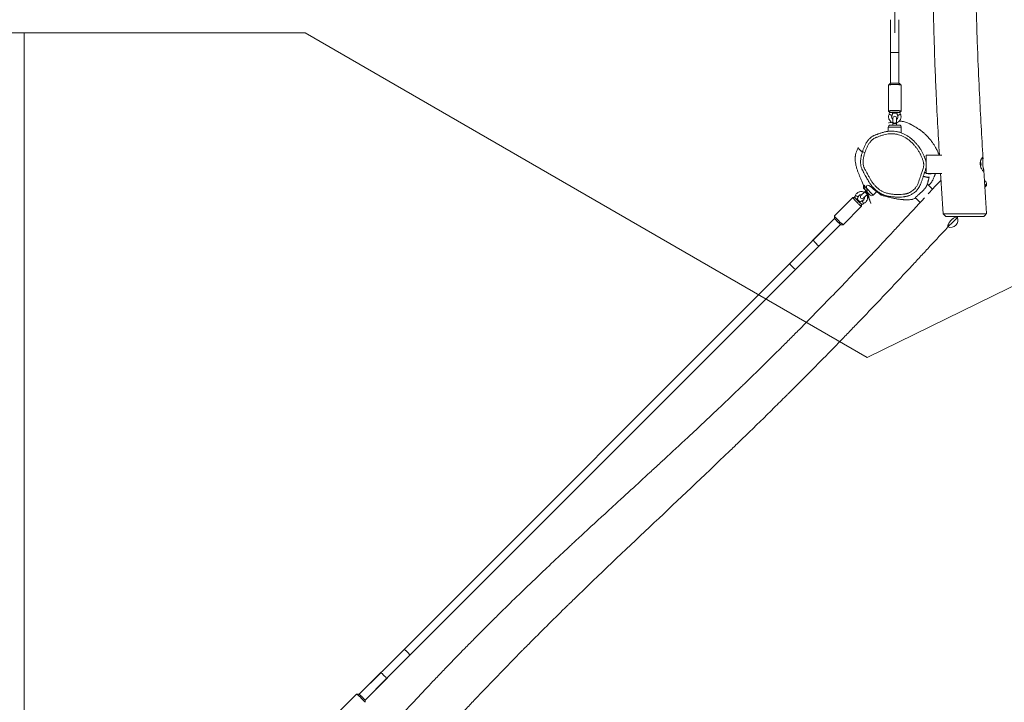
# Model space of a CAD drawing. Units: millimetres. Extents: x -5681 to 8044, y -12779 to 3496.
# Drawn here: x -814 to 1075, y -4130 to -2822 of the extents above; entities that cross this region are included whole.
import ezdxf

# ---------------------------------------------------------------- set-up
doc = ezdxf.new("R2010")
doc.units = ezdxf.units.MM
doc.header["$MEASUREMENT"] = 0
doc.layers.add('PRO_Equipment', color=7, linetype='Continuous', lineweight=20)
doc.layers.add('PRO_FHOF', color=5, linetype='Continuous', lineweight=20)

msp = doc.modelspace()

# ---------------------------------------------------------------- linework, layer by layer
at = {"layer": 'PRO_Equipment'}
for p, q in [((855.6, -2944.2), (852.6, -2947.2)), ((876.5, -2947.2), (873.5, -2944.2)), ((852.5, -2947.3), (852.5, -2997.1)), ((876.5, -2997.1), (876.5, -2947.3)), ((852.6, -2997.2), (854.7, -2999.3)), ((874.4, -2999.3), (876.5, -2997.2)), ((868, -3024.1), (868, -3021.1)), ((954.5, -3081.6), (924.5, -3081.6)), ((924.5, -3094.9), (924.5, -3081.6)), ((924.5, -3116.6), (924.5, -3104.8)), ((924.5, -3116.6), (954.5, -3116.6)), ((806.9, -3151.7), (809.4, -3154.2)), ((937, -3146.7), (926.9, -3136.7)), ((784, -3162.7), (748.7, -3197.9)), ((787, -3162.6), (784.1, -3162.6)), ((811.9, -3156.7), (814, -3154.6)), ((903.5, -3162.8), (913.1, -3172.4)), ((765.7, -3214.9), (800.9, -3179.6)), ((801, -3179.5), (800.9, -3176.6)), ((748.7, -3198), (748.7, -3202.2)), ((984.7, -3200.9), (983.2, -3199.1)), ((761.4, -3214.9), (765.6, -3214.9)), ((966.2, -3219.1), (966.4, -3219.3)), ((-162.8, -4115.1), (-121.5, -4073.8)), ((-110.2, -4085.1), (-151.5, -4126.4)), ((-168, -4114.6), (-203.2, -4149.8)), ((-163.7, -4114.6), (-167.9, -4114.6)), ((-151, -4130.4), (-151, -4127.3))]:
    msp.add_line(p, q, dxfattribs=at)
for points in [[(0, -991.8), (866, -1499.9), (864.5, -2847.2)], [(856.5, -2822), (856.5, -2943.9), (856.5, -2885.5)], [(872.5, -2885.5), (872.5, -2943.9), (872.5, -2822)], [(861, -3019.5), (861, -3021.1), (861, -3010.6), (861, -3012.9)], [(868, -3021.1), (864.5, -3021.1), (861, -3021.1)], [(868, -3012.9), (868, -3010.6), (868, -3021.1), (868, -3019.5)], [(852, -3028.1), (873.4, -3028.1), (877, -3028.1)], [(1040.1, -3133.2), (1040.1, -3133.2), (1040.1, -3133.2), (1040.1, -3133.2), (1040.1, -3133.1), (1040.1, -3133.1), (1040, -3133.1), (1040, -3133.1), (1040, -3133.1), (1040, -3133.1), (1040, -3133.1), (1040, -3133.1), (1040, -3133.1), (1040, -3133.1), (1040, -3133.1), (1040, -3133.1), (1040, -3133), (1039.9, -3133), (1039.9, -3133), (1039.9, -3133), (1039.9, -3133), (1039.9, -3133), (1039.8, -3132.9), (1039.8, -3132.9), (1039.8, -3132.9), (1039.8, -3132.9), (1039.7, -3132.8), (1039.7, -3132.8), (1039.7, -3132.8), (1039.7, -3132.8), (1039.6, -3132.7), (1039.6, -3132.7), (1039.6, -3132.7), (1039.5, -3132.6), (1039.5, -3132.6), (1039.5, -3132.6), (1039.4, -3132.5), (1039.4, -3132.5), (1039.3, -3132.4), (1039.3, -3132.4), (1039.3, -3132.4), (1039.2, -3132.3), (1039.2, -3132.3), (1039.1, -3132.2), (1039.1, -3132.2), (1039, -3132.1), (1039, -3132.1), (1038.9, -3132), (1038.9, -3131.9), (1038.8, -3131.9), (1038.7, -3131.8), (1038.7, -3131.8), (1038.6, -3131.7), (1038.6, -3131.7), (1038.5, -3131.6), (1038.4, -3131.5), (1038.4, -3131.5), (1038.3, -3131.4), (1038.2, -3131.3), (1038.2, -3131.2), (1038.1, -3131.2), (1038, -3131.1), (1037.9, -3131), (1037.9, -3131), (1037.8, -3130.9), (1037.7, -3130.8), (1037.6, -3130.7), (1037.5, -3130.6), (1037.5, -3130.6), (1037.4, -3130.5), (1037.3, -3130.4), (1037.2, -3130.3), (1037.1, -3130.2), (1037.1, -3130.1), (1037, -3130.1), (1036.9, -3130), (1036.8, -3129.9), (1036.7, -3129.8), (1036.6, -3129.7), (1036.5, -3129.6), (1036.4, -3129.5)], [(801.1, -3157.5), (799.5, -3159.2), (806.9, -3151.7), (805.8, -3152.8)], [(823.2, -3158.1), (808.1, -3143), (805.5, -3140.4)], [(810.8, -3157.8), (811.9, -3156.7), (804.4, -3164.1), (806.1, -3162.4)], [(707.9, -3244.4), (749.2, -3203.1), (663, -3289.3)], [(962.3, -3199.1), (962.3, -3199.1), (962.3, -3199.1), (962.3, -3199.1), (962.3, -3199.1), (962.3, -3199.1), (962.3, -3199.1), (962.3, -3199.1), (962.3, -3199.1), (962.3, -3199.1), (962.3, -3199.1), (962.3, -3199.1), (962.3, -3199.1), (962.3, -3199.1), (962.3, -3199.1), (962.4, -3199.1), (962.4, -3199.1), (962.4, -3199.1), (962.4, -3199.1), (962.4, -3199.1), (962.4, -3199.1), (962.4, -3199.1), (962.4, -3199.1), (962.4, -3199.1), (962.4, -3199.1), (962.4, -3199.1), (962.5, -3199.1), (962.5, -3199.1), (962.5, -3199.1), (962.5, -3199.1), (962.5, -3199.1), (962.5, -3199.1), (962.5, -3199.1), (962.5, -3199.1), (962.5, -3199.1), (962.5, -3199.1), (962.5, -3199.1), (962.5, -3199.1), (962.5, -3199.1), (962.5, -3199.1), (962.5, -3199.1), (962.5, -3199.1), (962.6, -3199.1), (962.6, -3199.1), (962.6, -3199.1), (962.6, -3199.1), (962.6, -3199.1), (962.6, -3199.1), (962.6, -3199.1), (962.6, -3199.1), (962.6, -3199.1), (962.7, -3199.1), (962.7, -3199.1), (962.7, -3199.1), (962.7, -3199.1), (962.7, -3199.1), (962.7, -3199.1), (962.8, -3199.1), (962.8, -3199.1), (962.8, -3199.1), (962.9, -3199.1), (962.9, -3199.1), (963, -3199.1), (963, -3199.1), (963.1, -3199.1), (963.1, -3199.1), (963.2, -3199.1), (963.3, -3199.1), (963.4, -3199.1), (963.4, -3199.1), (963.5, -3199.1), (963.6, -3199.1), (963.7, -3199.1), (963.8, -3199.1), (964, -3199.1), (964.1, -3199.1), (964.2, -3199.1), (964.4, -3199.1), (964.5, -3199.1), (964.7, -3199.1), (964.8, -3199.1), (965, -3199.1), (965.2, -3199.1), (965.3, -3199.1), (965.5, -3199.1), (965.7, -3199.1), (965.9, -3199.1), (966.1, -3199.1), (966.4, -3199.1), (966.6, -3199.1), (966.8, -3199.1), (967, -3199.1), (967.3, -3199.1), (967.5, -3199.1), (967.7, -3199.1), (968, -3199.1), (968.3, -3199.1), (968.5, -3199.1), (968.8, -3199.1), (969, -3199.1), (969.3, -3199.1), (969.6, -3199.1), (969.9, -3199.1), (970.2, -3199.1), (970.5, -3199.1), (970.8, -3199.1), (971.1, -3199.1), (971.4, -3199.1), (971.7, -3199.1), (972, -3199.1), (972.3, -3199.1), (972.6, -3199.1), (972.9, -3199.1), (973.3, -3199.1), (973.6, -3199.1), (973.9, -3199.1), (974.3, -3199.1), (974.6, -3199.1), (975, -3199.1), (975.3, -3199.1), (975.7, -3199.1), (976, -3199.1), (976.4, -3199.1), (976.8, -3199.1), (977.1, -3199.1), (977.5, -3199.1), (977.9, -3199.1), (978.3, -3199.1), (978.6, -3199.1), (979, -3199.1), (979.4, -3199.1), (979.8, -3199.1), (980.2, -3199.1), (980.6, -3199.1), (981, -3199.1), (981.4, -3199.1), (981.8, -3199.1), (982.2, -3199.1), (982.6, -3199.1), (983, -3199.1), (983.4, -3199.1), (983.8, -3199.1), (984.3, -3199.1), (984.7, -3199.1), (985.1, -3199.1), (985.5, -3199.1), (985.9, -3199.1), (986.3, -3199.1), (986.8, -3199.1), (987.2, -3199.1), (987.6, -3199.1), (988, -3199.1), (988.5, -3199.1), (988.9, -3199.1), (989.3, -3199.1), (989.7, -3199.1), (990.2, -3199.1), (990.6, -3199.1), (991, -3199.1), (991.4, -3199.1), (991.8, -3199.1), (992.3, -3199.1), (992.7, -3199.1), (993.1, -3199.1), (993.5, -3199.1), (994, -3199.1), (994.4, -3199.1), (994.8, -3199.1), (995.2, -3199.1), (995.6, -3199.1), (996.1, -3199.1), (996.5, -3199.1), (996.9, -3199.1), (997.3, -3199.1), (997.7, -3199.1), (998.1, -3199.1), (998.6, -3199.1), (999, -3199.1), (999.4, -3199.1), (999.8, -3199.1), (1000.2, -3199.1), (1000.6, -3199.1), (1001, -3199.1), (1001.4, -3199.1), (1001.8, -3199.1), (1002.2, -3199.1), (1002.6, -3199.1), (1003, -3199.1), (1003.4, -3199.1), (1003.8, -3199.1), (1004.2, -3199.1), (1004.6, -3199.1), (1005, -3199.1), (1005.4, -3199.1), (1005.8, -3199.1), (1006.2, -3199.1), (1006.5, -3199.1), (1006.9, -3199.1), (1007.3, -3199.1), (1007.6, -3199.1), (1008, -3199.1), (1008.4, -3199.1), (1008.7, -3199.1), (1009.1, -3199.1), (1009.5, -3199.1), (1009.8, -3199.1), (1010.2, -3199.1), (1010.5, -3199.1), (1010.9, -3199.1), (1011.2, -3199.1), (1011.5, -3199.1), (1011.9, -3199.1), (1012.2, -3199.1), (1012.5, -3199.1), (1012.9, -3199.1), (1013.2, -3199.1), (1013.5, -3199.1), (1013.8, -3199.1), (1014.2, -3199.1), (1014.5, -3199.1), (1014.8, -3199.1), (1015.1, -3199.1), (1015.4, -3199.1), (1015.7, -3199.1), (1016, -3199.1), (1016.3, -3199.1), (1016.7, -3199.1), (1017, -3199.1), (1017.3, -3199.1), (1017.6, -3199.1), (1017.9, -3199.1), (1018.2, -3199.1), (1018.5, -3199.1), (1018.7, -3199.1), (1019, -3199.1), (1019.3, -3199.1), (1019.6, -3199.1), (1019.9, -3199.1), (1020.2, -3199.1), (1020.5, -3199.1), (1020.8, -3199.1), (1021.1, -3199.1), (1021.4, -3199.1), (1021.6, -3199.1), (1021.9, -3199.1), (1022.2, -3199.1), (1022.5, -3199.1), (1022.8, -3199.1), (1023, -3199.1), (1023.3, -3199.1), (1023.6, -3199.1), (1023.9, -3199.1), (1024.2, -3199.1), (1024.4, -3199.1), (1024.7, -3199.1), (1025, -3199.1), (1025.2, -3199.1), (1025.5, -3199.1), (1025.8, -3199.1), (1026, -3199.1), (1026.3, -3199.1), (1026.6, -3199.1), (1026.8, -3199.1), (1027.1, -3199.1), (1027.4, -3199.1), (1027.6, -3199.1), (1027.9, -3199.1), (1028.1, -3199.1), (1028.4, -3199.1), (1028.6, -3199.1), (1028.9, -3199.1), (1029.1, -3199.1), (1029.4, -3199.1), (1029.6, -3199.1), (1029.9, -3199.1), (1030.1, -3199.1), (1030.4, -3199.1), (1030.6, -3199.1), (1030.9, -3199.1), (1031.1, -3199.1), (1031.3, -3199.1), (1031.5, -3199.1), (1031.8, -3199.1), (1032, -3199.1), (1032.2, -3199.1), (1032.4, -3199.1), (1032.6, -3199.1), (1032.8, -3199.1), (1033, -3199.1), (1033.2, -3199.1), (1033.4, -3199.1), (1033.6, -3199.1), (1033.8, -3199.1), (1033.9, -3199.1), (1034.1, -3199.1), (1034.2, -3199.1), (1034.4, -3199.1), (1034.5, -3199.1), (1034.6, -3199.1), (1034.8, -3199.1), (1034.9, -3199.1), (1035, -3199.1), (1035.1, -3199.1), (1035.2, -3199.1), (1035.2, -3199.1), (1035.3, -3199.1), (1035.4, -3199.1), (1035.4, -3199.1), (1035.4, -3199.1), (1035.5, -3199.1), (1035.5, -3199.1), (1035.5, -3199.1), (1035.5, -3199.1)], [(966.4, -3219.3), (975.6, -3210.1), (984.7, -3200.9)], [(674.3, -3300.6), (760.5, -3214.4), (719.2, -3255.7)], [(663, -3289.3), (-76.6, -4028.9), (-162.8, -4115.1)], [(-151.5, -4126.4), (-65.3, -4040.2), (674.3, -3300.6)]]:
    msp.add_lwpolyline(points, dxfattribs=at)
for points in [[(868, -3010.6, 0.414181), (864.5, -3007.1, 0.414153), (861, -3010.6)], [(877, -3038.9), (877, -3028.1, 0.198912), (875.9, -3025.2, 0.198912), (873, -3024.1), (856, -3024.1, 0.198912), (853.2, -3025.2, 0.198912), (852, -3028.1), (852, -3035.9)], [(1029.1, -3103.6, 0.081101), (1029.9, -3099.1, 0.09408), (1028.9, -3093.8)], [(806.8, -3139.2), (805.5, -3140.4, 0.198912), (804.3, -3143.2, 0.198912), (805.5, -3146.1), (817.5, -3158.1, 0.198912), (820.3, -3159.3, 0.198912), (823.2, -3158.1), (828.9, -3152.4)], [(799.5, -3159.2, 0.414292), (799.5, -3164.1, 0.414146), (804.4, -3164.1)], [(966.4, -3219.3, 0.292408), (981.4, -3216, 0.292455), (984.7, -3200.9)]]:
    msp.add_lwpolyline(points, format="xyb", dxfattribs=at)
for points in [[(861, -3021.1), (861, -3024.1)], [(809, -3149.6), (806.9, -3151.7)], [(811.9, -3156.7), (809.4, -3154.2)]]:
    msp.add_lwpolyline(points, close=True, dxfattribs=at)
at = {"layer": 'PRO_Equipment', "extrusion": (0, 0, -1)}
for centre, major_axis in [((864.5, -2885.5), (-8, 0)), ((713.5, -3250), (5.66, -5.66)), ((-115.8, -4079.4), (-5.66, 5.66))]:
    msp.add_ellipse(centre, major_axis=major_axis, ratio=0.087156, start_param=0, end_param=3.141593, dxfattribs=at)
at = {"layer": 'PRO_Equipment'}
for points, knots in [([(950.1, -3081.1), (947.7, -3040.5), (944.6, -2983.6), (941.9, -2918.4), (940.5, -2877.7), (939.5, -2845.2), (938.9, -2820.8), (938.6, -2804.5), (938.4, -2796.3), (938, -2771.9), (937.7, -2751.6), (937.5, -2727.1), (937.4, -2710.9), (937.3, -2690.5), (937.4, -2668.1), (937.4, -2653.9), (937.6, -2629.4), (937.9, -2603), (938.4, -2576.6), (938.6, -2566.4), (938.6, -2562.4), (939, -2546.1), (939.7, -2515.9), (940.7, -2482.7), (941.5, -2461.3), (941.7, -2453.1), (941.9, -2450), (942.8, -2422.4), (944.3, -2386.1), (945.8, -2349.5), (946.5, -2333.2), (946.7, -2329.1), (947.3, -2316.9), (948.3, -2292.4), (949.6, -2263.7), (950.4, -2243.2), (950.8, -2235), (951.3, -2222.7), (952.6, -2189.9), (953.9, -2155), (954.8, -2128.2), (955.1, -2119.9), (955.2, -2117.9), (955.4, -2111.7), (956, -2091), (956.8, -2062.2), (957.4, -2033.4), (957.8, -2016.9), (957.9, -2008.6), (958.6, -1971.4), (959, -1934.4), (959.1, -1897.2), (959.1, -1889), (959.1, -1884.8), (959.1, -1864.2), (958.9, -1822.9), (958.4, -1781.7), (957.9, -1750.7), (957.6, -1734.1), (956.5, -1684.6), (955.3, -1641.2), (953.9, -1604.1), (953.6, -1595.8), (953, -1579.3), (952, -1550.4), (951.1, -1525.7), (950.5, -1509.2)], [0, 0, 0, 0, 0.078125, 0.109375, 0.125, 0.15625, 0.171875, 0.171875, 0.1875, 0.1875, 0.21875, 0.226562, 0.234375, 0.25, 0.265625, 0.277344, 0.277344, 0.3125, 0.328125, 0.328125, 0.332031, 0.335937, 0.359375, 0.390625, 0.400391, 0.400391, 0.40625, 0.40625, 0.453125, 0.476562, 0.476562, 0.484375, 0.484375, 0.5, 0.53125, 0.539062, 0.539062, 0.546875, 0.5625, 0.601563, 0.613281, 0.613281, 0.617188, 0.617188, 0.625, 0.65625, 0.671875, 0.679688, 0.6875, 0.6875, 0.75, 0.757812, 0.757812, 0.765625, 0.765625, 0.796875, 0.84375, 0.84375, 0.855469, 0.875, 0.9375, 0.9375, 0.945312, 0.953125, 0.96875, 1, 1, 1, 1]), ([(1021.7, -1512), (1022.3, -1528.8), (1023.2, -1554.2), (1024.4, -1587.9), (1025.1, -1604.8), (1026.5, -1646.9), (1028.1, -1697.5), (1029.2, -1748.1), (1029.6, -1769.2), (1029.8, -1781.9), (1030, -1794.6), (1030.7, -1840.9), (1031.1, -1887), (1031.1, -1937.6), (1031.1, -1952.5), (1031.1, -1958.8), (1031, -1971.5), (1030.9, -2007.3), (1030.3, -2051.7), (1029.8, -2086.1), (1029.6, -2096.7), (1029.5, -2102.5), (1029.3, -2108.3), (1027.9, -2181.9), (1023.9, -2313.8), (1020.1, -2450.4), (1019, -2529.6), (1018.9, -2541.9), (1018.8, -2546), (1018.6, -2564.4), (1018.4, -2597), (1018.4, -2633.7), (1018.5, -2656.2), (1018.6, -2668.4), (1018.9, -2713.5), (1019.6, -2756.2), (1020.8, -2801.1), (1021, -2809.3), (1021.5, -2825.6), (1022.2, -2850.2), (1024, -2899.2), (1025.8, -2940), (1028.9, -3005.3), (1031.2, -3046.2), (1033.7, -3087)], [0, 0, 0, 0, 0.03125, 0.046875, 0.0625, 0.0625, 0.125, 0.15625, 0.15625, 0.164063, 0.179688, 0.179688, 0.25, 0.265625, 0.273438, 0.277344, 0.277344, 0.296875, 0.34375, 0.360352, 0.360352, 0.363281, 0.371094, 0.371094, 0.5, 0.632813, 0.648438, 0.652344, 0.65625, 0.65625, 0.6875, 0.71875, 0.726562, 0.730469, 0.742188, 0.8125, 0.8125, 0.828125, 0.828125, 0.84375, 0.875, 0.921875, 0.921875, 1, 1, 1, 1]), ([(854.9, -2996.3), (854.9, -2997.8), (854.7, -2999.3), (854.1, -3001.7), (853.9, -3002.5), (853.5, -3003.4)], [0, 0, 0, 0, 0.625, 0.625, 1, 1, 1, 1]), ([(858.5, -3008.1), (858.5, -3008), (858.5, -3007.7), (858.6, -3007.3), (858.6, -3006.9), (858.8, -3006.4), (858.9, -3006), (859, -3005.8), (859, -3005.7), (859.1, -3005.5), (859.3, -3005), (859.6, -3004.2), (859.9, -3003.3), (860.1, -3002.6), (860.3, -3001.9), (860.4, -3001.2), (860.6, -3000.3), (860.7, -2999.7), (860.7, -2999.5)], [0, 0, 0, 0, 0.125, 0.25, 0.5, 0.75, 0.875, 1, 1, 1, 1.125, 1.25, 1.375, 1.5625, 1.5625, 1.75, 1.875, 2, 2, 2, 2]), ([(870.5, -3008.1), (870.5, -3008), (870.5, -3007.7), (870.5, -3007.3), (870.4, -3006.9), (870.3, -3006.4), (870.2, -3006), (870.1, -3005.8), (870.1, -3005.7), (869.9, -3005.5), (869.7, -3005), (869.4, -3004.1), (869.2, -3003.4), (869, -3002.6), (868.8, -3002), (868.6, -3001.1), (868.5, -3000.3), (868.4, -2999.7), (868.3, -2999.5)], [0, 0, 0, 0, 0.125, 0.25, 0.5, 0.75, 0.875, 1, 1, 1, 1.125, 1.25, 1.4375, 1.4375, 1.625, 1.75, 1.875, 2, 2, 2, 2]), ([(875.6, -3003.4), (875.2, -3002.5), (874.9, -3001.7), (874.3, -2999.3), (874.1, -2997.8), (874.1, -2996.3)], [0, 0, 0, 0, 0.375, 0.375, 1, 1, 1, 1]), ([(853.5, -3003.4), (853.1, -3004.3), (852.8, -3005.3), (852.6, -3006.8), (852.5, -3007.4), (852.5, -3008.1), (852.5, -3009), (852.7, -3010), (853, -3011.5), (853.5, -3013), (854.3, -3014.4), (855.2, -3015.6), (856.3, -3016.8), (857.5, -3017.8), (858.9, -3018.6), (860.3, -3019.3), (861.8, -3019.7), (863.4, -3020), (864.9, -3020.1), (866.5, -3019.9), (868, -3019.5), (869.5, -3019), (870.9, -3018.2), (872.2, -3017.3), (873.4, -3016.3), (874.3, -3015), (875.1, -3013.7), (875.8, -3012.3), (876.3, -3010.8), (876.5, -3009.2), (876.5, -3008.6), (876.5, -3008.1), (876.5, -3007), (876.4, -3006), (876, -3004.5), (875.8, -3003.9), (875.6, -3003.4)], [0, 0, 0, 0, 0.625, 0.625, 1, 1, 1, 1.078125, 1.078125, 1.125, 1.203125, 1.203125, 1.25, 1.328125, 1.328125, 1.375, 1.453125, 1.453125, 1.5, 1.578125, 1.578125, 1.625, 1.703125, 1.703125, 1.75, 1.828125, 1.828125, 1.875, 1.953125, 1.953125, 2, 2, 2, 2.625, 2.625, 3, 3, 3, 3]), ([(861, -3012.9), (860.6, -3012.6), (859.9, -3012), (859.3, -3011), (858.9, -3010.1), (858.6, -3009.2), (858.5, -3008.5), (858.5, -3008.1)], [0, 0, 0, 0, 0.25, 0.5, 0.625, 0.75, 1, 1, 1, 1]), ([(870.5, -3008.1), (870.5, -3008.8), (870.4, -3009.5), (869.9, -3010.8), (869.5, -3011.4), (868.8, -3012.3), (868.4, -3012.6), (868, -3012.9)], [0, 0, 0, 0, 0.375, 0.375, 0.75, 0.75, 1, 1, 1, 1]), ([(949.1, -3081.6), (948.9, -3080.7), (948.7, -3079.9), (948.3, -3078.9), (948, -3078.2), (947.4, -3076.5), (946.7, -3074.9), (945.8, -3072.7), (944.7, -3070.3), (943.4, -3068), (942.3, -3065.9), (941.8, -3065.1), (939.5, -3061.2), (936.1, -3056.1), (931.8, -3050.9), (929.6, -3048.4), (928.7, -3047.4), (927, -3045.6), (925.4, -3043.9), (922.5, -3041.1), (921.1, -3039.8), (919.4, -3038.3), (918.9, -3037.9), (918, -3037.1), (916.1, -3035.5), (914.1, -3034.1), (912.7, -3033.1), (912.1, -3032.7), (911.9, -3032.6), (911.4, -3032.3), (910.4, -3031.6), (908.1, -3030.2), (905.5, -3028.5), (903.4, -3027.3), (902.7, -3026.9), (901.4, -3026.1), (899.2, -3024.9), (896.5, -3023.4), (895, -3022.6), (894.1, -3022.1), (892.7, -3021.4), (889.1, -3019.6), (885.8, -3018.3), (882, -3017.4), (879.5, -3016.9), (876.9, -3016.7), (874.8, -3016.7), (873.8, -3016.7), (872.8, -3016.8)], [0, 0, 0, 0, 0.035156, 0.035156, 0.046875, 0.0625, 0.09375, 0.09375, 0.125, 0.164063, 0.164063, 0.1875, 0.1875, 0.28125, 0.34375, 0.359375, 0.367188, 0.375, 0.421875, 0.421875, 0.46875, 0.46875, 0.476563, 0.484375, 0.5, 0.546875, 0.570313, 0.570313, 0.578125, 0.578125, 0.59375, 0.625, 0.664063, 0.679687, 0.6875, 0.6875, 0.71875, 0.75, 0.765625, 0.765625, 0.78125, 0.8125, 0.890625, 0.890625, 0.9375, 0.96875, 0.96875, 1, 1, 1, 1]), ([(842.1, -3157.3), (844.1, -3158.1), (847, -3159.1), (850.9, -3160), (854.8, -3160.8), (858.7, -3161.3), (861.6, -3161.6), (863.5, -3161.8), (866.4, -3162), (869.4, -3162.1), (873.3, -3162.1), (877.4, -3162), (881.4, -3161.6), (883.8, -3161.2), (884.2, -3161.1), (885.2, -3161), (886.4, -3160.8), (887.7, -3160.5), (888.5, -3160.2), (889, -3160.1), (890, -3159.8), (890.7, -3159.5), (891.5, -3159.2), (891.9, -3159.1), (893.3, -3158.5), (895.4, -3157.5), (898.6, -3155.8), (901.6, -3153.9), (903.7, -3152.1), (904.9, -3150.9), (906.3, -3149.5), (907.9, -3147.6), (909.8, -3144.9), (911.4, -3142.4), (912.4, -3140.5), (913.3, -3138.6), (914.2, -3136.5), (915.7, -3132.6), (917.3, -3128.1), (918.4, -3124.6), (918.9, -3122.9), (919, -3122.6), (919.1, -3122.4), (919.1, -3122.2), (919.7, -3120.4), (920.2, -3118.7), (921, -3116.6), (921.3, -3115.7), (921.9, -3114), (922.7, -3111.7), (923.4, -3109.7), (923.8, -3108.2), (924.1, -3107.1), (924.5, -3104.9), (924.9, -3102.2), (925, -3099.6), (924.9, -3097.9), (924.9, -3097.3), (924.8, -3096.4), (924.6, -3094.9), (924.3, -3093.6), (923.7, -3091.5), (923, -3089.2), (922, -3086.7), (921.3, -3085), (921, -3084.1), (920.4, -3082.8), (919.3, -3080.3), (917.2, -3076), (914.8, -3071.7), (912.9, -3068.6), (911.7, -3066.9), (910.8, -3065.7), (909.9, -3064.5), (909.3, -3063.7), (908.3, -3062.5), (906.4, -3060.2), (904.4, -3057.9), (900.1, -3053.5), (895.6, -3049.4), (889, -3044.7), (883.8, -3041.7), (880.1, -3040.1), (876.4, -3038.6), (872.6, -3037.3), (866.6, -3036), (862, -3035.6), (858.8, -3035.5), (856.7, -3035.5), (855.1, -3035.6), (852, -3035.8), (847.9, -3036.4), (842, -3037.9), (838.1, -3039.1), (835.3, -3040.1), (833.9, -3040.6), (832.1, -3041.2), (830.3, -3041.9), (828.6, -3042.5), (827.4, -3042.9), (827.1, -3043), (827.1, -3043), (827.1, -3043), (827.1, -3043), (827, -3043), (826.6, -3043.1), (825.8, -3043.4), (824.5, -3044), (822.9, -3044.8), (821.9, -3045.5), (820.4, -3046.4), (818, -3048.2), (814.7, -3051.5), (811.9, -3055.1), (809.2, -3059.2), (806.8, -3063.9), (804.4, -3069.5), (803.1, -3073.2), (802.5, -3075), (802.2, -3076), (801.9, -3076.9), (801.4, -3078.7), (801, -3080.2), (800.6, -3081.6), (800.5, -3082.2), (800.5, -3082.3), (800.4, -3082.5), (800.2, -3083.4), (799.7, -3085.8), (799, -3089.7), (798.7, -3094.6), (799, -3099.7), (799.9, -3104.1), (800.8, -3106.6), (801.3, -3107.7), (801.4, -3108), (801.7, -3108.8), (802.5, -3110.4), (803.3, -3112), (804.1, -3113.4), (804.5, -3114.2), (804.9, -3114.9), (806.1, -3117.1), (808.4, -3121.4), (811.4, -3126.7), (813.7, -3130.7), (814.6, -3132.4), (815, -3133), (815.6, -3134), (816.4, -3135.3), (817.5, -3137), (818.1, -3137.7), (818.8, -3138.6), (819.2, -3139.1), (819.9, -3140), (820.2, -3140.4), (821.2, -3141.5), (823.1, -3143.7), (826.6, -3147.2), (829.6, -3149.8), (832.8, -3152.3), (835, -3153.8), (837.8, -3155.3), (839.7, -3156.3), (841.1, -3156.9), (842.1, -3157.3)], [0, 0, 0, 0, 0.0625, 0.09375, 0.125, 0.1875, 0.21875, 0.21875, 0.25, 0.3125, 0.3125, 0.375, 0.4375, 0.4375, 0.449219, 0.449219, 0.46875, 0.486328, 0.486328, 0.492187, 0.5, 0.515625, 0.515625, 0.523437, 0.53125, 0.5625, 0.59375, 0.640625, 0.664062, 0.671875, 0.6875, 0.71875, 0.742187, 0.78125, 0.804687, 0.804687, 0.84375, 0.875, 0.9375, 1, 1, 1, 2, 2, 2, 2.03125, 2.03125, 2.039062, 2.046875, 2.0625, 2.078125, 2.078125, 2.085938, 2.09375, 2.109375, 2.125, 2.128906, 2.132812, 2.132812, 2.140625, 2.152344, 2.152344, 2.171875, 2.1875, 2.195312, 2.203125, 2.203125, 2.21875, 2.25, 2.28125, 2.296875, 2.304688, 2.3125, 2.320312, 2.328125, 2.328125, 2.34375, 2.375, 2.375, 2.4375, 2.46875, 2.5, 2.53125, 2.53125, 2.5625, 2.59375, 2.625, 2.632812, 2.640625, 2.65625, 2.65625, 2.6875, 2.71875, 2.75, 2.75, 2.765625, 2.773438, 2.78125, 2.796875, 2.80127, 2.80188, 2.80188, 2.802002, 2.802002, 2.802246, 2.802734, 2.806641, 2.8125, 2.820312, 2.828125, 2.828125, 2.84375, 2.867188, 2.890625, 2.90625, 2.9375, 2.96875, 3, 3, 3, 3.03125, 3.03125, 3.0625, 3.078125, 3.078125, 3.081055, 3.081055, 3.085938, 3.109375, 3.15625, 3.203125, 3.25, 3.296875, 3.320312, 3.320312, 3.328125, 3.328125, 3.34375, 3.375, 3.382813, 3.390625, 3.40625, 3.40625, 3.46875, 3.5625, 3.601562, 3.617188, 3.625, 3.625, 3.65625, 3.671875, 3.683594, 3.683594, 3.703125, 3.703125, 3.71875, 3.71875, 3.75, 3.8125, 3.875, 3.875, 3.9375, 3.953125, 3.96875, 4, 4, 4, 4]), ([(802.5, -3075), (804.1, -3075.5), (805.7, -3076), (807.3, -3076.5), (807.8, -3074.8), (809.1, -3071.3), (811.3, -3066), (814.1, -3060.8), (817.5, -3055.9), (821, -3052.2), (824.2, -3049.8), (826.4, -3048.6), (827.8, -3048), (828.5, -3047.8), (829, -3047.6), (830.5, -3047.1), (833.5, -3046.1), (836.2, -3045), (839.9, -3043.8), (843.5, -3042.6), (849.1, -3041.3), (854.3, -3040.6), (857.6, -3040.5), (861.4, -3040.5), (865.6, -3040.9), (871.6, -3042.3), (876.8, -3044), (881.8, -3046.3), (886.7, -3049.1), (892.8, -3053.5), (897, -3057.4), (901, -3061.6), (902.9, -3063.8), (905.4, -3066.8), (906.6, -3068.3), (908.3, -3070.7), (910.4, -3073.9), (913.1, -3078.8), (915, -3082.9), (916.4, -3086.2), (917.5, -3088.7), (918.4, -3091.3), (919.3, -3094), (919.7, -3096.3), (920, -3098.6), (920, -3101.5), (919.6, -3104.6), (919, -3106.7), (918.5, -3108.5), (917.7, -3111), (916.8, -3113.4), (915.5, -3117), (914.8, -3119.2), (914.2, -3121.4), (913.6, -3123.1), (912.5, -3126.6), (910.7, -3131.8), (909, -3136.2), (907.2, -3139.6), (905.8, -3142), (903.8, -3144.8), (902.2, -3146.6), (900.2, -3148.6), (898, -3150.4), (894.4, -3152.5), (891.5, -3153.9), (889.4, -3154.7), (888, -3155.2), (887.2, -3155.4), (886, -3155.7), (884.7, -3156), (883.3, -3156.2), (880.7, -3156.6), (876.9, -3157), (873.1, -3157.1), (869.3, -3157.1), (866, -3157), (860.5, -3156.5), (855.4, -3155.9), (849.5, -3154.6), (845, -3153.2), (841.2, -3151.5), (837.9, -3149.7), (835.6, -3148.1), (832.6, -3145.8), (829.9, -3143.4), (826.7, -3140.1), (824.5, -3137.7), (823.3, -3136.3), (822.1, -3134.8), (820.8, -3132.9), (819.8, -3131.3), (818.4, -3128.9), (816.5, -3125.6), (813.5, -3120.2), (810.9, -3115.5), (808.8, -3111.5), (807.3, -3108.9), (806.4, -3107.1), (805.8, -3105.7), (804.9, -3103.4), (803.9, -3099.1), (803.7, -3093.1), (804.3, -3088.3), (805, -3084.6), (805.7, -3081.9), (806.5, -3079.2), (807, -3077.4), (807.3, -3076.5)], [0, 0, 0, 0, 1, 1, 1, 1.03125, 1.0625, 1.09375, 1.125, 1.15625, 1.171875, 1.1875, 1.195312, 1.195312, 1.199219, 1.203125, 1.21875, 1.25, 1.25, 1.28125, 1.3125, 1.34375, 1.367188, 1.367188, 1.40625, 1.4375, 1.46875, 1.5, 1.53125, 1.5625, 1.625, 1.625, 1.65625, 1.671875, 1.6875, 1.6875, 1.71875, 1.75, 1.78125, 1.796875, 1.8125, 1.828125, 1.84375, 1.859375, 1.867188, 1.882812, 1.90625, 1.917969, 1.917969, 1.9375, 1.960938, 1.960938, 2, 2, 2, 2.03125, 2.0625, 2.09375, 2.109375, 2.125, 2.140625, 2.164062, 2.164062, 2.1875, 2.210938, 2.234375, 2.242188, 2.25, 2.257812, 2.257812, 2.269531, 2.28125, 2.28125, 2.3125, 2.34375, 2.34375, 2.375, 2.398438, 2.4375, 2.460938, 2.5, 2.515625, 2.53125, 2.5625, 2.5625, 2.59375, 2.625, 2.640625, 2.648438, 2.65625, 2.671875, 2.6875, 2.6875, 2.71875, 2.75, 2.789062, 2.804688, 2.820312, 2.835938, 2.835938, 2.84375, 2.875, 2.90625, 2.9375, 2.953125, 2.96875, 2.984375, 3, 3, 3, 3]), ([(849.4, -3160.6), (846.7, -3160.3), (842.6, -3159.8), (836.3, -3156.5), (833.2, -3154.3), (828.7, -3150.9), (819.6, -3142.7), (811.1, -3137.1), (810, -3141.6), (810.2, -3143.7), (811, -3150.9), (821.2, -3181.3), (819.6, -3176.3), (800.8, -3130.7), (800, -3128.8), (798.4, -3124.9), (797.2, -3121.9), (795.7, -3118.2), (794.6, -3115.5), (793.3, -3112), (792.7, -3110.2), (791.7, -3107.1), (791, -3104.8), (790.1, -3101.3), (789.3, -3097.8), (788.9, -3094.6), (788.6, -3091.8), (788.4, -3088.1), (788.7, -3085), (789, -3082.4), (789.6, -3079), (790.3, -3077.1), (791.1, -3074.8), (791.6, -3073.4), (792.8, -3070.5), (793.7, -3068.3), (794.3, -3066.9)], [0, 0, 0, 0, 0.125, 0.1875, 0.21875, 0.21875, 0.3125, 0.4375, 0.472656, 0.484375, 0.484375, 0.625, 0.8125, 0.8125, 0.816406, 0.820312, 0.828125, 0.828125, 0.835937, 0.839844, 0.84375, 0.84375, 0.853516, 0.853516, 0.859375, 0.869141, 0.869141, 0.875, 0.892578, 0.898438, 0.90625, 0.9375, 0.9375, 0.953125, 0.96875, 1, 1, 1, 1]), ([(794.3, -3066.9), (794, -3067.6), (795, -3069.3), (798.9, -3072.7), (800.4, -3074), (800.6, -3074.1), (800.9, -3074.4), (801.5, -3074.9), (802, -3075.3), (802.4, -3075.6)], [0, 0, 0, 0, 0.625, 0.875, 0.875, 0.898438, 0.898438, 0.9375, 1, 1, 1, 1]), ([(1033.2, -3086.1), (1033.4, -3086.1), (1033.5, -3086.1), (1033.7, -3086.4), (1033.7, -3086.7), (1033.7, -3087), (1033.8, -3087.2), (1033.8, -3087.7), (1033.7, -3088.3), (1033.6, -3089.4), (1033.5, -3090.2), (1033.4, -3091.1), (1033.3, -3091.7), (1033.2, -3092.9), (1033.1, -3094.8), (1033.1, -3096.9), (1033.2, -3098.3), (1033.2, -3099.1), (1033.3, -3099.7), (1033.4, -3101), (1033.8, -3103.5), (1034.1, -3105.2), (1034.3, -3106.3), (1034.5, -3106.8), (1034.7, -3107.7), (1035, -3109.3), (1035.2, -3110.3), (1035.2, -3110.8), (1035.3, -3111), (1035.3, -3111.4), (1035.2, -3111.8), (1035, -3112), (1034.8, -3112.1), (1034.7, -3112.1), (1034.4, -3112), (1033.6, -3111.7), (1032.1, -3110), (1030.5, -3107.5), (1029.3, -3104.6), (1028.8, -3102.6), (1028.5, -3100.8), (1028.4, -3099.9), (1028.4, -3099.1), (1028.4, -3098.2), (1028.4, -3097.3), (1028.5, -3095.6), (1028.7, -3094.3), (1029.2, -3092.4), (1029.5, -3091.4), (1030.5, -3089.1), (1031.8, -3086.8), (1032.9, -3086.1), (1033.2, -3086.1)], [0, 0, 0, 0, 0.5, 0.5, 1, 1, 1, 1.25, 1.5, 1.5, 2, 2, 2, 2.25, 2.5, 2.75, 3, 3, 3, 3.25, 3.5, 4, 4, 4, 4.25, 4.5, 5, 5, 5, 5.25, 5.5, 5.75, 6, 6, 6, 6.1875, 6.375, 6.5625, 6.75, 6.875, 6.875, 7, 7, 7, 7.125, 7.125, 7.25, 7.3125, 7.4375, 7.4375, 7.75, 8, 8, 8, 8]), ([(921.7, -3114.4), (921.9, -3114.5), (922.1, -3114.6), (922.5, -3114.8), (923.1, -3115.1), (923.5, -3115.3), (924, -3115.5), (924.3, -3115.7), (924.5, -3115.8)], [0, 0, 0, 0, 0.125, 0.25, 0.5, 0.75, 0.75, 1, 1, 1, 1]), ([(919.1, -3122.2), (919.4, -3122.2), (919.8, -3122.3), (920.6, -3122.6), (921.6, -3122.9), (922.6, -3123.1), (923.6, -3123.4), (924.6, -3123.6), (925.5, -3123.8), (926.3, -3123.9), (927, -3124.1), (927.6, -3124.1), (928, -3124.2), (928.5, -3124.2), (928.8, -3124.2), (929.3, -3124.2), (929.6, -3124.1), (929.9, -3123.9), (930, -3123.8), (930.1, -3123.7), (930.1, -3123.6), (930.2, -3123.5), (929.8, -3125.4), (929.5, -3127.8), (928.8, -3130.5), (928.5, -3131.7), (928, -3133.4), (927.2, -3135.8), (926.4, -3138.1), (926, -3139.1), (925, -3141.4), (923.4, -3144.6), (922.2, -3145.5), (921.7, -3146.1), (921.5, -3146.3), (921, -3147), (919.8, -3148.6), (916.6, -3151.7), (914.4, -3153.7), (912.3, -3155.7), (910.9, -3156.9), (909.4, -3158.2), (906.8, -3160.3), (905.3, -3161.3), (904.7, -3161.7), (904.6, -3161.9), (904.5, -3162.1), (904.2, -3162.7), (904.2, -3164.3), (900.9, -3165.8), (898.4, -3166.3), (898, -3166.4), (896.6, -3166.6), (894.4, -3166.9), (891.5, -3167.1), (890, -3167.2), (889.1, -3167.2), (886.8, -3167.3), (884.3, -3167.3), (882.5, -3167.1), (881.3, -3167), (878.6, -3166.8), (875.8, -3166.5), (872.7, -3166.2), (870.8, -3165.9), (868.1, -3165.5), (865.8, -3165), (862.1, -3164.3), (858.2, -3163.3), (852.4, -3161.9), (830.2, -3156.3), (836.5, -3156.8), (842.1, -3157.3)], [0, 0, 0, 0, 0.046875, 0.046875, 0.125, 0.21875, 0.21875, 0.3125, 0.40625, 0.40625, 0.5, 0.578125, 0.578125, 0.625, 0.71875, 0.71875, 0.8125, 0.90625, 0.90625, 0.96875, 1, 1, 1, 1.015625, 1.019531, 1.019531, 1.023438, 1.03125, 1.035156, 1.039062, 1.039062, 1.054688, 1.078125, 1.082031, 1.085938, 1.09375, 1.113281, 1.119141, 1.123047, 1.128906, 1.132812, 1.132812, 1.140625, 1.15625, 1.164062, 1.167969, 1.171875, 1.171875, 1.203125, 1.222656, 1.222656, 1.226562, 1.226562, 1.234375, 1.242188, 1.246094, 1.246094, 1.25, 1.265625, 1.275391, 1.275391, 1.28125, 1.3125, 1.3125, 1.328125, 1.34375, 1.363281, 1.375, 1.414062, 1.4375, 1.5, 2, 2, 2, 2]), ([(926.6, -3116.5), (926.9, -3116.6), (927.2, -3116.7), (927.7, -3116.9), (928.2, -3117), (928.8, -3117.1), (929.3, -3117.2), (930, -3117.3), (930.6, -3117.4), (931.7, -3117.4), (932.4, -3117.4), (933.5, -3117.2), (934, -3117), (934.7, -3116.8), (935, -3116.6), (935.2, -3116.6)], [0, 0, 0, 0, 0.09375, 0.09375, 0.1875, 0.28125, 0.28125, 0.375, 0.5, 0.5, 0.75, 0.75, 0.875, 0.9375, 1, 1, 1, 1]), ([(929.3, -3139.1), (930.4, -3138.5), (931.3, -3137.7), (933.1, -3136.1), (934.6, -3134.3), (936.1, -3131.6), (937, -3129.9), (937.3, -3129.1), (937.8, -3128.1), (938.7, -3126.1), (939.5, -3124.2), (939.9, -3123.2), (940, -3123), (940.2, -3122.5), (940.6, -3121.6), (941, -3120.5), (941.3, -3119.9), (941.4, -3119.6), (941.5, -3119.5), (941.7, -3119), (942.1, -3118.1), (942.5, -3117.2), (942.7, -3116.6)], [0, 0, 0, 0, 0.125, 0.125, 0.25, 0.375, 0.445312, 0.445312, 0.46875, 0.5625, 0.640625, 0.640625, 0.65625, 0.65625, 0.6875, 0.75, 0.789063, 0.789063, 0.8125, 0.8125, 0.875, 1, 1, 1, 1]), ([(805.8, -3152.8), (805.2, -3152.5), (804.1, -3152), (802.2, -3151.5), (800, -3151.3), (798.4, -3151.5), (796.5, -3151.9), (795.6, -3152.3), (794.2, -3153), (793.1, -3153.6), (792.2, -3154.5), (791.7, -3154.9), (791, -3155.6), (790.4, -3156.4), (789.6, -3157.8), (789.3, -3158.4), (789.1, -3158.9)], [0, 0, 0, 0, 0.125, 0.25, 0.375, 0.5625, 0.5625, 0.75, 0.75, 0.875, 1, 1, 1, 1.625, 1.625, 2, 2, 2, 2]), ([(1036.9, -3136.8), (1037.5, -3137.3), (1038.2, -3138.1), (1039, -3138.9), (1039.7, -3139.5), (1039.9, -3139.8), (1040.1, -3140), (1040.2, -3140.1), (1040.2, -3140.1), (1040.2, -3140.1)], [0, 0, 0, 0, 0.25, 0.375, 0.5, 0.75, 0.75, 0.875, 1, 1, 1, 1]), ([(-193.6, -4278.3), (-166.6, -4247.7), (-128.4, -4205.2), (-84.1, -4157.1), (-56.2, -4127.2), (-33.8, -4103.4), (-16.9, -4085.7), (-5.6, -4073.9), (0, -4068), (17, -4050.4), (31.3, -4035.7), (48.5, -4018.3), (60, -4006.7), (74.3, -3992.2), (88.8, -3977.8), (100.4, -3966.3), (106.2, -3960.5), (120.8, -3946.2), (132.4, -3934.8), (150.7, -3917.1), (157.3, -3910.7), (166.2, -3902.3), (177.2, -3891.7), (199.9, -3870.1), (223.8, -3847.6), (239.1, -3833.3), (243.7, -3829.1), (252.3, -3821), (278.9, -3796.3), (307.9, -3769.6), (329.8, -3749.5), (335.8, -3744), (344.2, -3736.4), (364.6, -3717.7), (382.7, -3701), (397.9, -3687.1), (400.9, -3684.3), (410, -3675.9), (431.2, -3656.4), (459.1, -3630.5), (481.1, -3610.1), (490.1, -3601.6), (492.4, -3599.4), (503.8, -3588.8), (524.8, -3568.9), (549.4, -3545.4), (565.1, -3530.4), (571.1, -3524.6), (573.3, -3522.5), (599.4, -3497.2), (623, -3474.2), (649.4, -3447.9), (652.4, -3444.9), (658.2, -3439.1), (667, -3430.3), (687.5, -3409.7), (716.5, -3380.3), (739.6, -3356.5), (762.6, -3332.7), (797, -3296.8), (831.1, -3260.6), (856.5, -3233.3), (865, -3224.2), (887.5, -3199.9), (907.3, -3178.7), (921.4, -3163.5)], [0, 0, 0, 0, 0.078125, 0.109375, 0.125, 0.15625, 0.171875, 0.171875, 0.1875, 0.1875, 0.21875, 0.226562, 0.234375, 0.25, 0.265625, 0.273437, 0.28125, 0.28125, 0.3125, 0.3125, 0.330078, 0.330078, 0.335938, 0.359375, 0.390625, 0.399414, 0.399414, 0.402344, 0.421875, 0.46875, 0.478516, 0.478516, 0.484375, 0.5, 0.53125, 0.53125, 0.539062, 0.539062, 0.554687, 0.59375, 0.611328, 0.611328, 0.617188, 0.617188, 0.640625, 0.671875, 0.681641, 0.681641, 0.6875, 0.6875, 0.75, 0.75, 0.757812, 0.757812, 0.765625, 0.78125, 0.8125, 0.84375, 0.84375, 0.875, 0.9375, 0.9375, 0.945312, 0.960938, 1, 1, 1, 1]), ([(789.1, -3158.9), (788.6, -3160), (788.1, -3161.1), (786.7, -3163.1), (786, -3164), (785.1, -3164.9)], [0, 0, 0, 0, 0.5, 0.5, 1, 1, 1, 1]), ([(795.9, -3159.2), (795.9, -3159.2), (795.7, -3159.4), (795.5, -3159.7), (795.2, -3160.1), (794.9, -3160.5), (794.7, -3160.9), (794.7, -3161.1), (794.6, -3161.2), (794.5, -3161.5), (794.3, -3161.9), (793.9, -3162.9), (793.3, -3164), (792.5, -3165.2), (791.9, -3166.1), (791.6, -3166.6), (791.4, -3166.8)], [0, 0, 0, 0, 0.125, 0.25, 0.5, 0.75, 0.875, 1, 1, 1, 1.1875, 1.1875, 1.5, 1.75, 1.875, 2, 2, 2, 2]), ([(795.9, -3159.2), (796.4, -3158.7), (797, -3158.2), (798.3, -3157.7), (799, -3157.5), (800.2, -3157.4), (800.7, -3157.4), (801.1, -3157.5)], [0, 0, 0, 0, 0.375, 0.375, 0.75, 0.75, 1, 1, 1, 1]), ([(804.4, -3167.6), (804.4, -3167.7), (804.2, -3167.9), (803.9, -3168.1), (803.5, -3168.4), (803.2, -3168.6), (802.9, -3168.8), (802.7, -3168.8), (802.5, -3168.9), (802.4, -3169), (802.2, -3169.1), (801.7, -3169.3), (800.9, -3169.6), (800.2, -3170), (799.3, -3170.5), (798.4, -3171.1), (797.6, -3171.6), (797.1, -3171.9), (796.9, -3172.1), (796.8, -3172.2)], [0, 0, 0, 0, 0.125, 0.25, 0.5, 0.75, 0.75, 0.875, 1, 1, 1, 1.125, 1.25, 1.375, 1.5, 1.75, 1.875, 1.9375, 2, 2, 2, 2]), ([(806.1, -3162.5), (806.2, -3162.9), (806.2, -3163.9), (806, -3165), (805.6, -3165.9), (805.2, -3166.7), (804.8, -3167.3), (804.4, -3167.6)], [0, 0, 0, 0, 0.25, 0.5, 0.625, 0.75, 1, 1, 1, 1]), ([(804.7, -3174.5), (805.6, -3174.1), (806.5, -3173.7), (807.8, -3172.7), (808.2, -3172.3), (808.7, -3171.9), (809.6, -3171), (810.3, -3169.9), (811.2, -3168.2), (811.7, -3167.1), (812.2, -3164.9), (812.2, -3163.3), (812, -3161.4), (811.8, -3160.4), (811.3, -3158.9), (811.1, -3158.3), (810.8, -3157.8)], [0, 0, 0, 0, 0.625, 0.625, 1, 1, 1, 1.25, 1.25, 1.375, 1.5, 1.6875, 1.6875, 1.875, 1.875, 2, 2, 2, 2]), ([(798.7, -3178.5), (799.5, -3177.6), (800.5, -3176.9), (802.5, -3175.5), (803.6, -3175), (804.7, -3174.5)], [0, 0, 0, 0, 0.5, 0.5, 1, 1, 1, 1]), ([(1040.5, -3193.7), (1040.5, -3193.7), (1040.5, -3193.7), (1040.5, -3193.7), (1040.5, -3193.7), (1040.4, -3193.7), (1040.2, -3193.8), (1039.6, -3193.8), (1038.2, -3193.8), (1036, -3193.9), (1033.5, -3193.9), (1030.6, -3193.9), (1027.5, -3193.9), (1025.2, -3193.9), (1023.6, -3193.9), (1021.9, -3193.9), (1019, -3194), (1015.3, -3194), (1011.1, -3194), (1007.1, -3194.1), (1004.7, -3194.1), (1002.2, -3194.1), (999, -3194.2), (995.7, -3194.2), (991.9, -3194.2), (988, -3194.3), (982.2, -3194.3), (977.8, -3194.3), (974.8, -3194.3), (971.4, -3194.4), (967.8, -3194.4), (964.4, -3194.4), (962.1, -3194.4), (960.2, -3194.4), (959.3, -3194.4), (958.6, -3194.4), (958.1, -3194.4), (957.9, -3194.4), (957.8, -3194.4), (957.8, -3194.4), (957.8, -3194.4), (957.8, -3194.4), (957.7, -3194.4), (957.5, -3194.4), (957.5, -3194.4), (957.4, -3194.4), (957.3, -3194.4), (957.3, -3194.4), (957.3, -3194.4), (957.3, -3194.4), (957.3, -3194.4), (957.3, -3194.4)], [0, 0, 0, 0, 1, 1, 1, 1.015625, 1.03125, 1.046875, 1.078125, 1.125, 1.15625, 1.1875, 1.25, 1.28125, 1.28125, 1.3125, 1.34375, 1.390625, 1.4375, 1.46875, 1.5, 1.5, 1.53125, 1.578125, 1.578125, 1.625, 1.671875, 1.71875, 1.734375, 1.75, 1.8125, 1.84375, 1.875, 1.90625, 1.9375, 1.9375, 1.96875, 2, 2, 2, 3, 3, 3, 3.25, 3.5, 3.625, 3.75, 4, 4, 4, 5, 5, 5, 5]), ([(966.2, -3219.1), (966.1, -3219), (966.1, -3218.5), (966.3, -3217.4), (966.5, -3216.5), (967.1, -3214.9), (967.9, -3213), (969, -3210.9), (970.2, -3209.1), (971.2, -3207.7), (971.8, -3207), (972.2, -3206.7), (972.7, -3206.1), (973.3, -3205.5), (974.2, -3204.7), (974.8, -3204.2), (976.4, -3202.9), (977.7, -3202.1), (979.5, -3201.2), (981, -3200.5), (982.5, -3200), (983.2, -3199.9), (983.6, -3199.9), (983.8, -3199.9), (983.9, -3200)], [0, 0, 0, 0, 0.25, 0.25, 0.375, 0.5, 0.625, 0.75, 0.875, 0.9375, 1, 1, 1, 1.125, 1.125, 1.1875, 1.25, 1.4375, 1.4375, 1.625, 1.75, 1.875, 1.875, 2, 2, 2, 2]), ([(1040.5, -3193.7), (1039.7, -3194.6), (1038.8, -3195.5), (1037.2, -3197.3), (1036.3, -3198.2), (1035.5, -3199.1)], [0, 0, 0, 0, 0.5, 0.5, 1, 1, 1, 1]), ([(966.5, -3219.3), (955, -3231.7), (937.8, -3250.2), (914.8, -3274.9), (903.3, -3287.3), (874.5, -3318.2), (839.8, -3355), (804.8, -3391.6), (790.2, -3406.8), (781.4, -3415.9), (772.6, -3425), (740.4, -3458.3), (708, -3491.2), (672.2, -3527), (661.7, -3537.4), (657.2, -3541.9), (648.2, -3550.9), (622.8, -3576), (591, -3607.1), (566.3, -3630.9), (558.7, -3638.3), (554.5, -3642.4), (550.3, -3646.4), (497.2, -3697.4), (401.1, -3787.9), (301.8, -3881.7), (245.1, -3937), (236.3, -3945.5), (233.3, -3948.4), (220.2, -3961.3), (196.9, -3984.2), (171, -4010.1), (155.2, -4026.1), (146.6, -4034.8), (115, -4066.9), (85.3, -4097.6), (54.3, -4130.2), (48.7, -4136.2), (37.5, -4148.1), (20.7, -4165.9), (-12.7, -4201.8), (-40.3, -4232), (-84.3, -4280.4), (-111.6, -4310.9), (-138.6, -4341.5)], [0, 0, 0, 0, 0.03125, 0.046875, 0.0625, 0.0625, 0.125, 0.15625, 0.15625, 0.164062, 0.179688, 0.179688, 0.25, 0.265625, 0.273438, 0.277344, 0.277344, 0.296875, 0.34375, 0.360352, 0.360352, 0.363281, 0.371094, 0.371094, 0.5, 0.632812, 0.648437, 0.652344, 0.65625, 0.65625, 0.6875, 0.71875, 0.726563, 0.730469, 0.742188, 0.8125, 0.8125, 0.828125, 0.828125, 0.84375, 0.875, 0.921875, 0.921875, 1, 1, 1, 1])]:
    msp.add_open_spline(points, degree=3, knots=knots, dxfattribs=at)
for points, weights, knots in [([(873.5, -2944.2), (872.8, -2943.5), (864.5, -2943.5), (856.3, -2943.5), (855.6, -2944.2)], [1, 0.737390609062, 1, 0.737390609062, 1], [0, 0, 0, 1.483195, 1.483195, 2.966389, 2.966389, 2.966389]), ([(852.5, -2947.3), (852.5, -2947.2), (852.6, -2947.2), (853.5, -2946.2), (864.5, -2946.2), (875.5, -2946.2), (876.5, -2947.2), (876.5, -2947.2), (876.5, -2947.3)], [1, 0.999041471156, 1, 0.737390609062, 1, 0.737399910258, 1, 0.999040290414, 1], [0, 0, 0, 0.087575, 0.087575, 1.57077, 1.57077, 3.053937, 3.053937, 3.141566, 3.141566, 3.141566]), ([(876.5, -2997.2), (876.5, -2997.1), (876.5, -2997.1), (876.5, -2996.7), (873, -2996.4), (869.5, -2996), (864.5, -2996), (852.5, -2996), (852.5, -2997.1), (852.5, -2997.1), (852.6, -2997.2)], [1, 0.999041471156, 1, 0.923877007677, 1, 0.923877007677, 1, 0.707106781187, 1, 0.999040893461, 1], [0, 0, 0, 0.087575, 0.087575, 0.872987, 0.872987, 1.658398, 1.658398, 3.229194, 3.229194, 3.316796, 3.316796, 3.316796]), ([(855.6, -3000.2), (855.2, -2999.8), (857.9, -2999.6), (860.6, -2999.3), (864.5, -2999.3), (868.5, -2999.3), (871.2, -2999.6), (873.8, -2999.8), (873.5, -3000.2)], [1, 0.915277709724, 1, 0.915277709724, 1, 0.915277709724, 1, 0.915277709724, 1], [0, 0, 0, 0.829199, 0.829199, 1.658398, 1.658398, 2.487597, 2.487597, 3.316796, 3.316796, 3.316796]), ([(856.5, -3000.1), (856.5, -2999.4), (864.5, -2999.4), (872.5, -2999.4), (872.5, -3000.1)], [1, 0.707106781187, 1, 0.707106781187, 1], [0, 0, 0, 1.570796, 1.570796, 3.141593, 3.141593, 3.141593]), ([(868.5, -3000.7), (866.7, -3000.8), (864.5, -3000.8), (862.4, -3000.8), (860.5, -3000.7)], [1, 0.965925514961, 1, 0.965925513466, 1], [0, 0, 0, 0.523601, 0.523601, 1.047202, 1.047202, 1.047202]), ([(868.6, -3000.8), (866.7, -3000.9), (864.5, -3000.9), (862.4, -3000.9), (860.5, -3000.8)], [1, 0.973341353574, 1, 0.973341352343, 1], [0, 0, 0, 0.4628429, 0.4628429, 0.9256858, 0.9256858, 0.9256858]), ([(853.5, -3003.4), (853.6, -3003.1), (856.3, -3004.3), (857.4, -3004.8), (858.2, -3005.2), (859, -3005.6), (859, -3005.7)], [1, 0.719120384136, 1, 0.923879532511, 1, 0.923879532511, 1], [0, 0, 0, 1.536521, 1.536521, 2.32192, 2.32192, 3.107318, 3.107318, 3.107318]), ([(875.6, -3003.4), (875.5, -3003.1), (872.8, -3004.3), (871.7, -3004.8), (870.9, -3005.2), (870.1, -3005.6), (870.1, -3005.7)], [1, 0.719120384136, 1, 0.923879532511, 1, 0.923879532511, 1], [0, 0, 0, 1.536521, 1.536521, 2.32192, 2.32192, 3.107318, 3.107318, 3.107318]), ([(784.1, -3162.6), (784, -3162.6), (784, -3162.7), (783.6, -3163), (785.9, -3165.7), (788.2, -3168.4), (791.7, -3171.9), (800.2, -3180.4), (800.9, -3179.6), (801, -3179.6), (801, -3179.5)], [1, 0.999041471156, 1, 0.923877007678, 1, 0.923877007678, 1, 0.707106781187, 1, 0.999040893461, 1], [0, 0, 0, 0.087575, 0.087575, 0.872987, 0.872987, 1.658398, 1.658398, 3.229194, 3.229194, 3.316796, 3.316796, 3.316796]), ([(800.9, -3175.3), (800.9, -3175.8), (798.9, -3174.1), (796.8, -3172.4), (794, -3169.6), (791.2, -3166.8), (789.5, -3164.7), (787.8, -3162.6), (788.3, -3162.6)], [1, 0.915277709724, 1, 0.915277709724, 1, 0.915277709724, 1, 0.915277709724, 1], [0, 0, 0, 0.829199, 0.829199, 1.658398, 1.658398, 2.487597, 2.487597, 3.316796, 3.316796, 3.316796]), ([(800.2, -3174.7), (799.7, -3175.2), (794.1, -3169.5), (788.4, -3163.9), (788.9, -3163.4)], [1, 0.707106781187, 1, 0.707106781187, 1], [0, 0, 0, 1.570796, 1.570796, 3.141593, 3.141593, 3.141593]), ([(789.1, -3158.9), (789, -3159.1), (791.7, -3160.2), (794.4, -3161.3), (794.6, -3161.2)], [1, 0.719120384135, 1, 0.707106781187, 1], [0, 0, 0, 1.536521, 1.536521, 3.107318, 3.107318, 3.107318]), ([(792.2, -3165.7), (793.6, -3167), (795.1, -3168.5), (796.6, -3170), (797.9, -3171.4)], [1, 0.973341381287, 1, 0.973341381297, 1], [0, 0, 0, 0.4628427, 0.4628427, 0.9256853, 0.9256853, 0.9256853]), ([(792.2, -3165.8), (793.5, -3167), (795, -3168.5), (796.6, -3170.1), (797.8, -3171.4)], [1, 0.965925543669, 1, 0.965925543683, 1], [0, 0, 0, 0.523601, 0.523601, 1.047202, 1.047202, 1.047202]), ([(804.7, -3174.5), (804.5, -3174.6), (803.4, -3171.9), (802.3, -3169.1), (802.4, -3169)], [1, 0.719120384135, 1, 0.707106781198, 1], [0, 0, 0, 1.536521, 1.536521, 3.107318, 3.107318, 3.107318]), ([(765.7, -3214.9), (765.7, -3214.9), (765.6, -3214.9), (764.3, -3214.9), (756.5, -3207.1), (748.7, -3199.3), (748.7, -3198), (748.7, -3197.9), (748.7, -3197.9)], [1, 0.999041471156, 1, 0.737390609063, 1, 0.737399910261, 1, 0.999040290414, 1], [0, 0, 0, 0.087575, 0.087575, 1.57077, 1.57077, 3.053937, 3.053937, 3.141566, 3.141566, 3.141566]), ([(748.7, -3202.2), (748.7, -3203.2), (754.6, -3209), (760.4, -3214.9), (761.4, -3214.9)], [1, 0.737390609067, 1, 0.737390609065, 1], [0, 0, 0, 1.483195, 1.483195, 2.966389, 2.966389, 2.966389]), ([(663, -3289.3), (662.5, -3289.8), (668.1, -3295.5), (673.8, -3301.1), (674.3, -3300.6)], [1, 0.707106781187, 1, 0.707106781187, 1], [0, 0, 0, 1.570796, 1.570796, 3.141593, 3.141593, 3.141593]), ([(-76.6, -4028.9), (-76.1, -4028.4), (-70.4, -4034), (-64.8, -4039.7), (-65.3, -4040.2)], [1, 0.707106781187, 1, 0.707106781187, 1], [0, 0, 0, 1.570796, 1.570796, 3.141593, 3.141593, 3.141593]), ([(-168, -4114.6), (-168, -4114.6), (-167.9, -4114.6), (-166.6, -4114.6), (-158.8, -4122.4), (-153.5, -4127.7), (-151.6, -4130.4)], [1, 0.999041471156, 1, 0.737390609063, 1, 0.847278745079, 1], [0, 0, 0, 0.087575, 0.087575, 1.57077, 1.57077, 2.690681, 2.690681, 2.690681]), ([(-151, -4127.3), (-151, -4126.3), (-156.9, -4120.4), (-162.7, -4114.6), (-163.7, -4114.6)], [1, 0.737390609065, 1, 0.737390609065, 1], [0, 0, 0, 1.483195, 1.483195, 2.966389, 2.966389, 2.966389])]:
    msp.add_rational_spline(points, weights, degree=2, knots=knots, dxfattribs=at)
for points in [[(858.6, -3018.5), (856.5, -3018.8), (854.3, -3019.3), (852.2, -3019.9)], [(1035.2, -3110.8), (1037, -3138.4), (1038.7, -3166.1), (1040.5, -3193.7)], [(928.7, -3155.6), (936.9, -3146.9), (945, -3138.1), (953.2, -3129.3)], [(957.3, -3194.4), (955.6, -3168.2), (954, -3142.1), (952.3, -3116)], [(1040.1, -3133.2), (1040.1, -3135.5), (1040.1, -3137.8), (1040.2, -3140.1)], [(1040.2, -3140.1), (1039.2, -3141.1), (1038.3, -3142.2), (1037.3, -3143.2)], [(962.3, -3199.1), (961.4, -3198.3), (959.8, -3196.7), (958.1, -3195.1), (957.3, -3194.4)], [(985.4, -3199.1), (985, -3199.5), (984.6, -3199.9), (984.2, -3200.3)]]:
    msp.add_open_spline(points, degree=3, dxfattribs=at)
at = {"layer": 'PRO_FHOF'}
for points in [[(-805.5, -2847.2), (-266.5, -2847.2), (811.7, -3469.6), (2534.5, -2626.3)], [(-1848.6, -2847.2), (-805.5, -2847.2), (-805.5, -4769.1), (2033.2, -4769.1)]]:
    msp.add_lwpolyline(points, dxfattribs=at)

doc.saveas('drawing.dxf')
